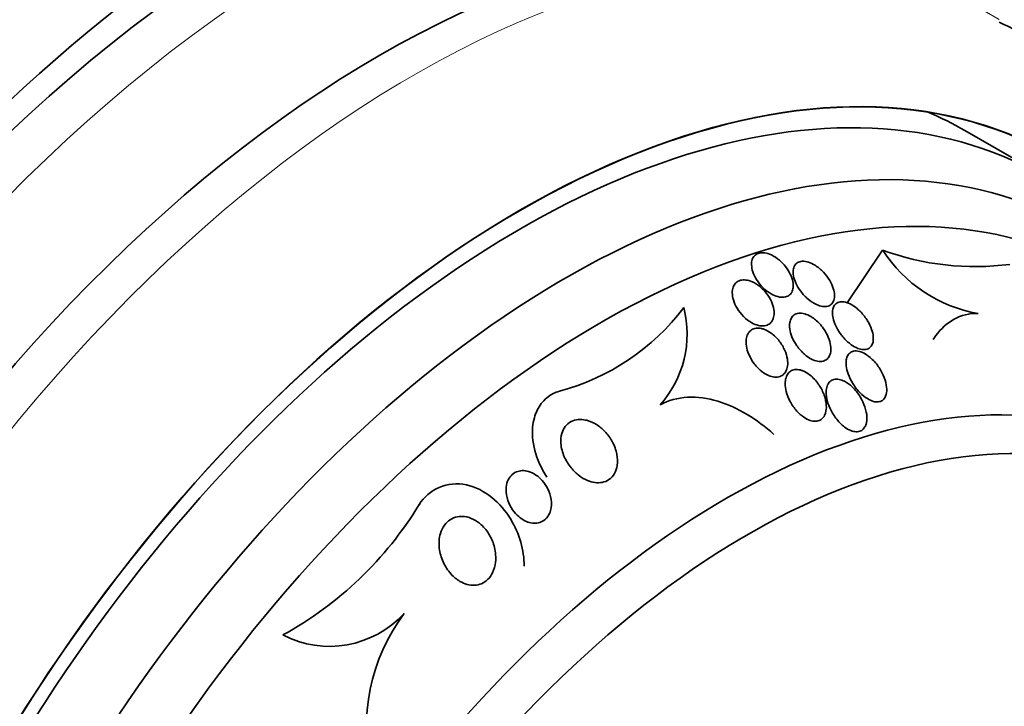
# Model space of a CAD drawing. Units: millimetres. Extents: x 0 to 1445, y 0 to 2756.
# Drawn here: x 1301 to 1318, y 868 to 881 of the extents above; entities that cross this region are included whole.
import ezdxf
from ezdxf import colors
from ezdxf.entities.mleader import LeaderData, LeaderLine
from ezdxf.math import Vec2, Vec3

# ---------------------------------------------------------------- set-up
doc = ezdxf.new("R2010")
doc.units = ezdxf.units.MM
doc.layers.add('DV6_Défaut', color=7, linetype='Continuous')
doc.layers.add('Défaut', color=7, linetype='Continuous')

# ---------------------------------------------------------------- blocks, each defined once
blk = doc.blocks.new('_DOT')
at = {"color": 0}
blk.add_line((0, 0), (-1, 0), dxfattribs=at)
at = {"color": 0, "const_width": 0.333}
blk.add_lwpolyline([(-0.1665, 0, 1), (0.1665, 0, 1)], format="xyb", close=True, dxfattribs=at)
blk = doc.blocks.new('SE5')
at = {"layer": 'DV6_Défaut', "color": 7, "linetype": 'Continuous', "lineweight": 35}
for p, q in [((1319.151, 877.818), (1317.737, 878.634)), ((1316.289, 876.526), (1315.666, 875.593))]:
    blk.add_line(p, q, dxfattribs=at)
for centre, radius, start, end in [((1317.922, 880.939), 4.705, 249.6966, 277.4736), ((1318.406, 877.884), 2.514, 212.6755, 260.0402), ((1309.534, 877.979), 4.08, 284.9889, 322.8025), ((1310.944, 875.051), 1.897, 318.6097, 14.0836), ((1302.606, 875.393), 6.451, 298.7949, 328.6582), ((1306.535, 871.326), 1.787, 242.6233, 317.5065), ((1310.493, 868.132), 3.305, 143.0328, 194.2778)]:
    blk.add_arc(centre, radius, start, end, dxfattribs=at)
for centre, major_axis, start_param, end_param in [((1300.326, 867.324), (-13.417, -23.239), 2.881751, 6.283185), ((1300.786, 867.059), (-13.294, -23.026), 2.842207, 6.283185), ((1301.21, 866.814), (-13.173, -22.816), 2.841893, 6.283185), ((1301.917, 866.406), (-12.953, -22.435), 2.807888, 6.283185), ((1304.392, 864.977), (-11.988, -20.764), 2.666828, 6.283185), ((1304.745, 864.773), (-11.823, -20.477), 2.642675, 6.283185), ((1305.659, 864.246), (-11, -19.053), 3.141593, 6.283185), ((1305.659, 864.246), (-11.327, -19.62), 2.791382, 6.283185), ((1307.426, 863.225), (-10.25, -17.754), 3.141593, 6.283185), ((1309.901, 861.796), (-9.453, -16.373), 2.571939, 6.283185), ((1309.901, 861.796), (-9.45, -16.368), 2.57277, 6.283185), ((1309.901, 861.796), (-9.25, -16.021), 2.820367, 6.283185), ((1310.697, 861.337), (-9, -15.588), 2.76398, 6.283185), ((1308.487, 862.613), (-9.25, -16.021), 3.141593, 3.208148), ((1311.335, 860.968), (-8.75, -15.155), 2.648209, 6.283185), ((1313.535, 859.698), (-7.625, -13.207), 2.47123, 6.283185), ((1313.923, 859.474), (-7.375, -12.774), 2.256715, 6.283185)]:
    blk.add_ellipse(centre, major_axis=major_axis, ratio=0.57735, start_param=start_param, end_param=end_param, dxfattribs=at)
at = {"layer": 'DV6_Défaut', "color": 7, "linetype": 'Continuous', "lineweight": 18}
for centre, major_axis, start_param, end_param in [((1306.366, 863.837), (-11, -19.053), 3.144881, 6.283185), ((1308.028, 862.878), (-10.25, -17.754), 3.134917, 6.274413)]:
    blk.add_ellipse(centre, major_axis=major_axis, ratio=0.57735, start_param=start_param, end_param=end_param, dxfattribs=at)
at = {"layer": 'DV6_Défaut', "color": 7, "linetype": 'Continuous', "lineweight": 35}
for points, knots in [([(1321.588, 877.404), (1321.546, 877.532), (1321.218, 878.468), (1320.437, 880.05), (1318.994, 881.816), (1317.902, 882.515), (1317.309, 882.882)], [0, 0, 0, 0, 0.053024, 0.391002, 0.722429, 1, 1, 1, 1]), ([(1323.34, 871.547), (1323.324, 871.739), (1323.208, 872.89), (1322.808, 874.799), (1321.845, 877.066), (1320.507, 878.912), (1319.257, 880.118), (1318.476, 880.483), (1318.343, 880.545)], [0, 0, 0, 0, 0.049432, 0.298792, 0.520164, 0.733081, 0.960965, 1, 1, 1, 1]), ([(1314.293, 876.455), (1314.258, 876.468), (1314.222, 876.476), (1314.189, 876.479), (1314.155, 876.481), (1314.123, 876.478), (1314.095, 876.468), (1314.069, 876.459), (1314.046, 876.444), (1314.028, 876.425), (1314.01, 876.406), (1313.997, 876.383), (1313.989, 876.357), (1313.979, 876.328), (1313.976, 876.296), (1313.977, 876.263), (1313.979, 876.225), (1313.987, 876.184), (1314, 876.144), (1314.016, 876.098), (1314.038, 876.05), (1314.067, 876.005), (1314.098, 875.956), (1314.136, 875.908), (1314.179, 875.865), (1314.223, 875.822), (1314.272, 875.783), (1314.324, 875.754), (1314.362, 875.732), (1314.401, 875.715), (1314.44, 875.705), (1314.479, 875.694), (1314.517, 875.691), (1314.552, 875.695), (1314.582, 875.699), (1314.61, 875.708), (1314.633, 875.724), (1314.654, 875.738), (1314.672, 875.758), (1314.685, 875.78), (1314.698, 875.804), (1314.707, 875.832), (1314.711, 875.862), (1314.715, 875.896), (1314.713, 875.933), (1314.706, 875.97), (1314.697, 876.013), (1314.682, 876.058), (1314.661, 876.102), (1314.637, 876.151), (1314.606, 876.2), (1314.569, 876.245), (1314.531, 876.293), (1314.485, 876.338), (1314.436, 876.374), (1314.391, 876.408), (1314.342, 876.436), (1314.293, 876.455)], [0, 0, 0, 0, 0.044778, 0.044778, 0.044778, 0.089766, 0.089766, 0.089766, 0.13233, 0.13233, 0.13233, 0.174917, 0.174917, 0.174917, 0.22125, 0.22125, 0.22125, 0.274068, 0.274068, 0.274068, 0.334693, 0.334693, 0.334693, 0.401636, 0.401636, 0.401636, 0.469263, 0.469263, 0.469263, 0.518793, 0.518793, 0.518793, 0.568716, 0.568716, 0.568716, 0.612734, 0.612734, 0.612734, 0.654399, 0.654399, 0.654399, 0.69829, 0.69829, 0.69829, 0.747759, 0.747759, 0.747759, 0.804919, 0.804919, 0.804919, 0.869604, 0.869604, 0.869604, 0.937768, 0.937768, 0.937768, 1, 1, 1, 1]), ([(1315.098, 876.257), (1315.061, 876.28), (1315.022, 876.299), (1314.983, 876.312), (1314.945, 876.324), (1314.906, 876.33), (1314.871, 876.328), (1314.841, 876.326), (1314.812, 876.318), (1314.789, 876.304), (1314.768, 876.291), (1314.75, 876.273), (1314.737, 876.251), (1314.724, 876.229), (1314.716, 876.202), (1314.712, 876.174), (1314.708, 876.142), (1314.71, 876.107), (1314.717, 876.071), (1314.725, 876.029), (1314.739, 875.986), (1314.758, 875.943), (1314.78, 875.895), (1314.81, 875.845), (1314.844, 875.8), (1314.881, 875.75), (1314.925, 875.702), (1314.973, 875.662), (1315.02, 875.622), (1315.072, 875.588), (1315.123, 875.565), (1315.159, 875.548), (1315.195, 875.537), (1315.23, 875.532), (1315.264, 875.528), (1315.297, 875.53), (1315.326, 875.538), (1315.351, 875.546), (1315.374, 875.56), (1315.391, 875.579), (1315.408, 875.596), (1315.421, 875.619), (1315.429, 875.644), (1315.437, 875.671), (1315.441, 875.702), (1315.44, 875.735), (1315.438, 875.772), (1315.431, 875.812), (1315.418, 875.851), (1315.403, 875.898), (1315.381, 875.945), (1315.355, 875.99), (1315.324, 876.041), (1315.287, 876.091), (1315.244, 876.136), (1315.201, 876.182), (1315.15, 876.224), (1315.098, 876.257)], [0, 0, 0, 0, 0.049984, 0.049984, 0.049984, 0.100385, 0.100385, 0.100385, 0.145304, 0.145304, 0.145304, 0.186657, 0.186657, 0.186657, 0.22923, 0.22923, 0.22923, 0.27667, 0.27667, 0.27667, 0.331582, 0.331582, 0.331582, 0.394859, 0.394859, 0.394859, 0.463901, 0.463901, 0.463901, 0.531492, 0.531492, 0.531492, 0.578055, 0.578055, 0.578055, 0.624948, 0.624948, 0.624948, 0.666955, 0.666955, 0.666955, 0.707982, 0.707982, 0.707982, 0.752446, 0.752446, 0.752446, 0.803565, 0.803565, 0.803565, 0.863189, 0.863189, 0.863189, 0.930334, 0.930334, 0.930334, 1, 1, 1, 1]), ([(1313.957, 875.979), (1313.922, 875.992), (1313.887, 875.999), (1313.854, 876), (1313.821, 876.002), (1313.789, 875.997), (1313.762, 875.986), (1313.736, 875.976), (1313.713, 875.961), (1313.694, 875.941), (1313.676, 875.922), (1313.661, 875.897), (1313.652, 875.87), (1313.642, 875.84), (1313.637, 875.807), (1313.637, 875.772), (1313.638, 875.732), (1313.645, 875.689), (1313.658, 875.647), (1313.672, 875.598), (1313.695, 875.548), (1313.723, 875.5), (1313.755, 875.448), (1313.794, 875.398), (1313.838, 875.354), (1313.882, 875.31), (1313.933, 875.271), (1313.985, 875.242), (1314.022, 875.221), (1314.061, 875.206), (1314.098, 875.197), (1314.136, 875.188), (1314.174, 875.185), (1314.208, 875.191), (1314.238, 875.195), (1314.265, 875.206), (1314.288, 875.222), (1314.31, 875.237), (1314.329, 875.257), (1314.342, 875.28), (1314.357, 875.305), (1314.367, 875.334), (1314.372, 875.365), (1314.377, 875.4), (1314.376, 875.439), (1314.37, 875.478), (1314.363, 875.524), (1314.349, 875.571), (1314.328, 875.617), (1314.305, 875.669), (1314.273, 875.721), (1314.236, 875.768), (1314.197, 875.818), (1314.151, 875.864), (1314.1, 875.901), (1314.055, 875.935), (1314.006, 875.962), (1313.957, 875.979)], [0, 0, 0, 0, 0.043179, 0.043179, 0.043179, 0.086533, 0.086533, 0.086533, 0.127962, 0.127962, 0.127962, 0.170261, 0.170261, 0.170261, 0.217132, 0.217132, 0.217132, 0.271283, 0.271283, 0.271283, 0.333833, 0.333833, 0.333833, 0.402587, 0.402587, 0.402587, 0.470707, 0.470707, 0.470707, 0.518093, 0.518093, 0.518093, 0.56584, 0.56584, 0.56584, 0.60825, 0.60825, 0.60825, 0.649169, 0.649169, 0.649169, 0.693156, 0.693156, 0.693156, 0.743539, 0.743539, 0.743539, 0.802339, 0.802339, 0.802339, 0.868935, 0.868935, 0.868935, 0.938256, 0.938256, 0.938256, 1, 1, 1, 1]), ([(1315.838, 875.495), (1315.8, 875.527), (1315.758, 875.555), (1315.716, 875.576), (1315.681, 875.593), (1315.645, 875.605), (1315.611, 875.611), (1315.577, 875.617), (1315.544, 875.616), (1315.515, 875.607), (1315.49, 875.599), (1315.469, 875.586), (1315.452, 875.568), (1315.435, 875.55), (1315.423, 875.528), (1315.415, 875.503), (1315.406, 875.477), (1315.403, 875.446), (1315.403, 875.414), (1315.404, 875.377), (1315.411, 875.337), (1315.422, 875.297), (1315.436, 875.249), (1315.456, 875.2), (1315.481, 875.153), (1315.51, 875.098), (1315.547, 875.044), (1315.588, 874.995), (1315.632, 874.944), (1315.682, 874.896), (1315.735, 874.858), (1315.772, 874.831), (1315.812, 874.808), (1315.852, 874.793), (1315.885, 874.78), (1315.918, 874.772), (1315.949, 874.77), (1315.98, 874.769), (1316.009, 874.774), (1316.034, 874.786), (1316.056, 874.796), (1316.074, 874.812), (1316.089, 874.832), (1316.103, 874.852), (1316.113, 874.876), (1316.119, 874.903), (1316.125, 874.933), (1316.126, 874.966), (1316.123, 875), (1316.12, 875.041), (1316.11, 875.084), (1316.095, 875.127), (1316.078, 875.178), (1316.053, 875.229), (1316.023, 875.278), (1315.99, 875.334), (1315.948, 875.388), (1315.903, 875.435), (1315.882, 875.456), (1315.86, 875.477), (1315.838, 875.495)], [0, 0, 0, 0, 0.054789, 0.054789, 0.054789, 0.1009, 0.1009, 0.1009, 0.147396, 0.147396, 0.147396, 0.188165, 0.188165, 0.188165, 0.227582, 0.227582, 0.227582, 0.270388, 0.270388, 0.270388, 0.32013, 0.32013, 0.32013, 0.379317, 0.379317, 0.379317, 0.44795, 0.44795, 0.44795, 0.520867, 0.520867, 0.520867, 0.572595, 0.572595, 0.572595, 0.616039, 0.616039, 0.616039, 0.659781, 0.659781, 0.659781, 0.69908, 0.69908, 0.69908, 0.73856, 0.73856, 0.73856, 0.782776, 0.782776, 0.782776, 0.835147, 0.835147, 0.835147, 0.897636, 0.897636, 0.897636, 0.968602, 0.968602, 0.968602, 1, 1, 1, 1]), ([(1315.024, 875.353), (1314.988, 875.375), (1314.951, 875.391), (1314.915, 875.401), (1314.878, 875.412), (1314.842, 875.416), (1314.809, 875.412), (1314.779, 875.408), (1314.752, 875.399), (1314.73, 875.383), (1314.709, 875.369), (1314.691, 875.35), (1314.679, 875.328), (1314.665, 875.304), (1314.656, 875.276), (1314.651, 875.246), (1314.646, 875.212), (1314.646, 875.174), (1314.652, 875.136), (1314.658, 875.091), (1314.672, 875.043), (1314.69, 874.997), (1314.712, 874.943), (1314.742, 874.889), (1314.777, 874.838), (1314.815, 874.784), (1314.861, 874.732), (1314.911, 874.688), (1314.95, 874.655), (1314.991, 874.626), (1315.034, 874.604), (1315.069, 874.586), (1315.106, 874.572), (1315.141, 874.566), (1315.176, 874.56), (1315.21, 874.56), (1315.24, 874.568), (1315.267, 874.574), (1315.291, 874.587), (1315.31, 874.605), (1315.329, 874.621), (1315.344, 874.643), (1315.354, 874.667), (1315.366, 874.694), (1315.373, 874.725), (1315.375, 874.757), (1315.377, 874.795), (1315.374, 874.835), (1315.365, 874.876), (1315.355, 874.925), (1315.338, 874.976), (1315.314, 875.024), (1315.288, 875.08), (1315.253, 875.135), (1315.213, 875.186), (1315.17, 875.238), (1315.121, 875.286), (1315.067, 875.325), (1315.053, 875.335), (1315.039, 875.345), (1315.024, 875.353)], [0, 0, 0, 0, 0.046331, 0.046331, 0.046331, 0.093055, 0.093055, 0.093055, 0.134952, 0.134952, 0.134952, 0.174336, 0.174336, 0.174336, 0.21615, 0.21615, 0.21615, 0.264137, 0.264137, 0.264137, 0.321067, 0.321067, 0.321067, 0.387683, 0.387683, 0.387683, 0.460191, 0.460191, 0.460191, 0.515058, 0.515058, 0.515058, 0.560435, 0.560435, 0.560435, 0.606193, 0.606193, 0.606193, 0.646374, 0.646374, 0.646374, 0.685515, 0.685515, 0.685515, 0.728494, 0.728494, 0.728494, 0.778919, 0.778919, 0.778919, 0.839152, 0.839152, 0.839152, 0.908548, 0.908548, 0.908548, 0.980907, 0.980907, 0.980907, 1, 1, 1, 1]), ([(1317.971, 875.407), (1317.813, 875.415), (1317.673, 875.378), (1317.425, 875.239), (1317.32, 875.14), (1317.212, 874.997), (1317.196, 874.974), (1317.18, 874.95)], [0, 0, 0, 0, 0.458012, 0.458012, 0.916025, 0.916025, 1, 1, 1, 1]), ([(1314.153, 875.142), (1314.121, 875.149), (1314.089, 875.151), (1314.059, 875.147), (1314.03, 875.144), (1314.002, 875.134), (1313.979, 875.12), (1313.956, 875.105), (1313.937, 875.086), (1313.922, 875.064), (1313.906, 875.039), (1313.895, 875.011), (1313.888, 874.981), (1313.88, 874.946), (1313.879, 874.907), (1313.882, 874.868), (1313.886, 874.821), (1313.897, 874.773), (1313.914, 874.725), (1313.934, 874.669), (1313.963, 874.613), (1313.997, 874.561), (1314.034, 874.506), (1314.08, 874.453), (1314.131, 874.409), (1314.168, 874.376), (1314.209, 874.348), (1314.251, 874.327), (1314.286, 874.309), (1314.322, 874.296), (1314.358, 874.29), (1314.393, 874.283), (1314.428, 874.284), (1314.459, 874.291), (1314.487, 874.298), (1314.512, 874.311), (1314.533, 874.328), (1314.554, 874.345), (1314.571, 874.366), (1314.584, 874.391), (1314.598, 874.418), (1314.607, 874.449), (1314.612, 874.482), (1314.617, 874.52), (1314.616, 874.562), (1314.609, 874.604), (1314.601, 874.654), (1314.586, 874.706), (1314.564, 874.756), (1314.539, 874.814), (1314.506, 874.871), (1314.466, 874.922), (1314.424, 874.975), (1314.375, 875.024), (1314.321, 875.062), (1314.285, 875.088), (1314.246, 875.11), (1314.207, 875.125), (1314.189, 875.132), (1314.171, 875.138), (1314.153, 875.142)], [0, 0, 0, 0, 0.04002, 0.04002, 0.04002, 0.080122, 0.080122, 0.080122, 0.119457, 0.119457, 0.119457, 0.161787, 0.161787, 0.161787, 0.210754, 0.210754, 0.210754, 0.268998, 0.268998, 0.268998, 0.336869, 0.336869, 0.336869, 0.40979, 0.40979, 0.40979, 0.462853, 0.462853, 0.462853, 0.507074, 0.507074, 0.507074, 0.55163, 0.55163, 0.55163, 0.591234, 0.591234, 0.591234, 0.630492, 0.630492, 0.630492, 0.674108, 0.674108, 0.674108, 0.725599, 0.725599, 0.725599, 0.787131, 0.787131, 0.787131, 0.857532, 0.857532, 0.857532, 0.92981, 0.92981, 0.92981, 0.978135, 0.978135, 0.978135, 1, 1, 1, 1]), ([(1316.015, 874.674), (1315.979, 874.698), (1315.942, 874.718), (1315.906, 874.731), (1315.869, 874.744), (1315.832, 874.75), (1315.799, 874.747), (1315.77, 874.745), (1315.744, 874.736), (1315.722, 874.721), (1315.702, 874.708), (1315.686, 874.69), (1315.674, 874.668), (1315.661, 874.645), (1315.652, 874.618), (1315.648, 874.59), (1315.642, 874.556), (1315.643, 874.52), (1315.647, 874.482), (1315.653, 874.437), (1315.664, 874.389), (1315.681, 874.343), (1315.701, 874.286), (1315.729, 874.229), (1315.762, 874.176), (1315.799, 874.115), (1315.845, 874.057), (1315.895, 874.007), (1315.933, 873.968), (1315.976, 873.933), (1316.02, 873.906), (1316.054, 873.885), (1316.091, 873.868), (1316.126, 873.858), (1316.155, 873.85), (1316.185, 873.847), (1316.212, 873.85), (1316.239, 873.853), (1316.264, 873.862), (1316.284, 873.876), (1316.304, 873.89), (1316.32, 873.908), (1316.331, 873.93), (1316.344, 873.953), (1316.353, 873.98), (1316.357, 874.009), (1316.363, 874.051), (1316.362, 874.097), (1316.354, 874.144), (1316.344, 874.203), (1316.325, 874.264), (1316.298, 874.323), (1316.271, 874.383), (1316.236, 874.442), (1316.196, 874.496), (1316.153, 874.554), (1316.101, 874.608), (1316.046, 874.651), (1316.036, 874.659), (1316.025, 874.667), (1316.015, 874.674)], [0, 0, 0, 0, 0.047168, 0.047168, 0.047168, 0.094864, 0.094864, 0.094864, 0.135982, 0.135982, 0.135982, 0.173195, 0.173195, 0.173195, 0.212346, 0.212346, 0.212346, 0.257693, 0.257693, 0.257693, 0.312683, 0.312683, 0.312683, 0.379214, 0.379214, 0.379214, 0.454685, 0.454685, 0.454685, 0.512853, 0.512853, 0.512853, 0.558874, 0.558874, 0.558874, 0.597867, 0.597867, 0.597867, 0.63704, 0.63704, 0.63704, 0.673594, 0.673594, 0.673594, 0.712425, 0.712425, 0.712425, 0.768619, 0.768619, 0.768619, 0.838717, 0.838717, 0.838717, 0.909451, 0.909451, 0.909451, 0.985959, 0.985959, 0.985959, 1, 1, 1, 1]), ([(1314.857, 874.405), (1314.826, 874.415), (1314.794, 874.42), (1314.765, 874.419), (1314.735, 874.419), (1314.707, 874.412), (1314.683, 874.4), (1314.66, 874.388), (1314.639, 874.372), (1314.623, 874.351), (1314.606, 874.33), (1314.593, 874.304), (1314.585, 874.276), (1314.575, 874.244), (1314.57, 874.208), (1314.57, 874.171), (1314.57, 874.126), (1314.577, 874.079), (1314.589, 874.032), (1314.604, 873.975), (1314.626, 873.917), (1314.655, 873.862), (1314.688, 873.799), (1314.73, 873.739), (1314.778, 873.686), (1314.815, 873.645), (1314.857, 873.607), (1314.901, 873.577), (1314.936, 873.554), (1314.973, 873.534), (1315.01, 873.522), (1315.042, 873.512), (1315.074, 873.507), (1315.104, 873.507), (1315.133, 873.508), (1315.162, 873.515), (1315.186, 873.528), (1315.209, 873.54), (1315.228, 873.557), (1315.244, 873.577), (1315.261, 873.599), (1315.274, 873.625), (1315.282, 873.653), (1315.294, 873.693), (1315.299, 873.739), (1315.296, 873.786), (1315.293, 873.844), (1315.28, 873.906), (1315.258, 873.966), (1315.237, 874.026), (1315.207, 874.086), (1315.17, 874.142), (1315.13, 874.202), (1315.081, 874.26), (1315.027, 874.306), (1314.991, 874.337), (1314.951, 874.363), (1314.911, 874.383), (1314.893, 874.392), (1314.875, 874.399), (1314.857, 874.405)], [0, 0, 0, 0, 0.038611, 0.038611, 0.038611, 0.077379, 0.077379, 0.077379, 0.114578, 0.114578, 0.114578, 0.153713, 0.153713, 0.153713, 0.199009, 0.199009, 0.199009, 0.253924, 0.253924, 0.253924, 0.320382, 0.320382, 0.320382, 0.395836, 0.395836, 0.395836, 0.454195, 0.454195, 0.454195, 0.500339, 0.500339, 0.500339, 0.539403, 0.539403, 0.539403, 0.578649, 0.578649, 0.578649, 0.615226, 0.615226, 0.615226, 0.654036, 0.654036, 0.654036, 0.710153, 0.710153, 0.710153, 0.780187, 0.780187, 0.780187, 0.850863, 0.850863, 0.850863, 0.927412, 0.927412, 0.927412, 0.977646, 0.977646, 0.977646, 1, 1, 1, 1]), ([(1315.618, 874.212), (1315.586, 874.228), (1315.553, 874.24), (1315.521, 874.246), (1315.489, 874.252), (1315.457, 874.252), (1315.429, 874.244), (1315.403, 874.238), (1315.38, 874.225), (1315.361, 874.208), (1315.343, 874.192), (1315.328, 874.171), (1315.317, 874.147), (1315.305, 874.12), (1315.298, 874.09), (1315.294, 874.058), (1315.289, 874.01), (1315.293, 873.958), (1315.304, 873.906), (1315.314, 873.853), (1315.332, 873.799), (1315.356, 873.747), (1315.384, 873.683), (1315.42, 873.621), (1315.463, 873.564), (1315.507, 873.504), (1315.56, 873.449), (1315.618, 873.406), (1315.653, 873.38), (1315.69, 873.358), (1315.727, 873.344), (1315.759, 873.331), (1315.79, 873.324), (1315.82, 873.323), (1315.85, 873.322), (1315.879, 873.327), (1315.903, 873.339), (1315.926, 873.349), (1315.945, 873.365), (1315.96, 873.385), (1315.976, 873.405), (1315.988, 873.429), (1315.997, 873.456), (1316.009, 873.494), (1316.013, 873.538), (1316.011, 873.583), (1316.009, 873.64), (1315.996, 873.701), (1315.976, 873.76), (1315.956, 873.821), (1315.928, 873.881), (1315.893, 873.938), (1315.855, 874.001), (1315.807, 874.062), (1315.754, 874.113), (1315.712, 874.152), (1315.666, 874.187), (1315.618, 874.212)], [0, 0, 0, 0, 0.040888, 0.040888, 0.040888, 0.08211, 0.08211, 0.08211, 0.119683, 0.119683, 0.119683, 0.156282, 0.156282, 0.156282, 0.196922, 0.196922, 0.196922, 0.257337, 0.257337, 0.257337, 0.318585, 0.318585, 0.318585, 0.392613, 0.392613, 0.392613, 0.470662, 0.470662, 0.470662, 0.517974, 0.517974, 0.517974, 0.557495, 0.557495, 0.557495, 0.597287, 0.597287, 0.597287, 0.633146, 0.633146, 0.633146, 0.670197, 0.670197, 0.670197, 0.723606, 0.723606, 0.723606, 0.791981, 0.791981, 0.791981, 0.86124, 0.86124, 0.86124, 0.939248, 0.939248, 0.939248, 1, 1, 1, 1]), ([(1310.367, 872.524), (1310.319, 872.599), (1310.276, 872.678), (1310.24, 872.757), (1310.173, 872.909), (1310.129, 873.07), (1310.117, 873.227), (1310.108, 873.344), (1310.118, 873.462), (1310.148, 873.57), (1310.173, 873.66), (1310.214, 873.746), (1310.269, 873.818), (1310.325, 873.891), (1310.398, 873.952), (1310.482, 873.995), (1310.516, 874.012), (1310.552, 874.027), (1310.589, 874.038)], [0, 0, 0, 0, 0.1388495, 0.1388495, 0.1388495, 0.4034897, 0.4034897, 0.4034897, 0.6014414, 0.6014414, 0.6014414, 0.7665543, 0.7665543, 0.7665543, 0.9329972, 0.9329972, 0.9329972, 1, 1, 1, 1]), ([(1312.367, 873.797), (1312.512, 873.877), (1312.675, 873.921), (1313.024, 873.939), (1313.204, 873.913), (1313.56, 873.807), (1313.732, 873.728), (1314.066, 873.528), (1314.223, 873.41), (1314.371, 873.276)], [0, 0, 0, 0, 0.25, 0.25, 0.5, 0.5, 0.75, 0.75, 1, 1, 1, 1]), ([(1311.071, 873.524), (1311.131, 873.509), (1311.189, 873.482), (1311.243, 873.449), (1311.296, 873.415), (1311.346, 873.374), (1311.389, 873.329), (1311.44, 873.276), (1311.484, 873.215), (1311.519, 873.152), (1311.559, 873.08), (1311.588, 873.002), (1311.603, 872.925), (1311.615, 872.86), (1311.618, 872.793), (1311.609, 872.73), (1311.601, 872.68), (1311.586, 872.631), (1311.561, 872.588), (1311.537, 872.544), (1311.503, 872.506), (1311.462, 872.478), (1311.427, 872.455), (1311.386, 872.438), (1311.343, 872.43), (1311.303, 872.422), (1311.261, 872.422), (1311.218, 872.427), (1311.174, 872.433), (1311.128, 872.446), (1311.085, 872.464), (1311.035, 872.485), (1310.986, 872.514), (1310.942, 872.547), (1310.888, 872.587), (1310.84, 872.634), (1310.798, 872.686), (1310.748, 872.746), (1310.707, 872.814), (1310.676, 872.883), (1310.643, 872.959), (1310.621, 873.039), (1310.616, 873.118), (1310.611, 873.177), (1310.616, 873.236), (1310.632, 873.29), (1310.644, 873.335), (1310.665, 873.378), (1310.693, 873.414), (1310.721, 873.45), (1310.757, 873.481), (1310.799, 873.502), (1310.836, 873.521), (1310.878, 873.532), (1310.921, 873.537), (1310.963, 873.541), (1311.007, 873.538), (1311.05, 873.529), (1311.057, 873.527), (1311.064, 873.525), (1311.071, 873.524)], [0, 0, 0, 0, 0.054403, 0.054403, 0.054403, 0.108321, 0.108321, 0.108321, 0.171558, 0.171558, 0.171558, 0.243242, 0.243242, 0.243242, 0.303861, 0.303861, 0.303861, 0.352711, 0.352711, 0.352711, 0.402106, 0.402106, 0.402106, 0.443815, 0.443815, 0.443815, 0.482225, 0.482225, 0.482225, 0.523063, 0.523063, 0.523063, 0.570402, 0.570402, 0.570402, 0.627239, 0.627239, 0.627239, 0.694334, 0.694334, 0.694334, 0.767453, 0.767453, 0.767453, 0.822443, 0.822443, 0.822443, 0.86807, 0.86807, 0.86807, 0.914077, 0.914077, 0.914077, 0.954477, 0.954477, 0.954477, 0.993581, 0.993581, 0.993581, 1, 1, 1, 1]), ([(1310.042, 872.623), (1310.089, 872.61), (1310.135, 872.588), (1310.176, 872.56), (1310.217, 872.532), (1310.255, 872.499), (1310.288, 872.462), (1310.326, 872.418), (1310.359, 872.369), (1310.384, 872.318), (1310.414, 872.258), (1310.434, 872.194), (1310.443, 872.131), (1310.453, 872.065), (1310.451, 871.998), (1310.434, 871.937), (1310.423, 871.897), (1310.406, 871.859), (1310.383, 871.826), (1310.359, 871.792), (1310.327, 871.764), (1310.291, 871.744), (1310.261, 871.727), (1310.226, 871.716), (1310.19, 871.712), (1310.156, 871.708), (1310.122, 871.71), (1310.088, 871.716), (1310.052, 871.723), (1310.016, 871.736), (1309.982, 871.753), (1309.943, 871.772), (1309.906, 871.798), (1309.872, 871.826), (1309.832, 871.861), (1309.796, 871.902), (1309.765, 871.945), (1309.729, 871.997), (1309.7, 872.054), (1309.68, 872.113), (1309.659, 872.177), (1309.647, 872.245), (1309.649, 872.31), (1309.65, 872.358), (1309.659, 872.407), (1309.677, 872.451), (1309.691, 872.486), (1309.711, 872.52), (1309.737, 872.548), (1309.763, 872.576), (1309.796, 872.6), (1309.832, 872.615), (1309.864, 872.628), (1309.899, 872.635), (1309.935, 872.637), (1309.97, 872.638), (1310.007, 872.633), (1310.042, 872.623)], [0, 0, 0, 0, 0.052845, 0.052845, 0.052845, 0.105183, 0.105183, 0.105183, 0.167197, 0.167197, 0.167197, 0.239084, 0.239084, 0.239084, 0.313659, 0.313659, 0.313659, 0.361707, 0.361707, 0.361707, 0.410313, 0.410313, 0.410313, 0.451368, 0.451368, 0.451368, 0.488917, 0.488917, 0.488917, 0.528887, 0.528887, 0.528887, 0.575495, 0.575495, 0.575495, 0.631979, 0.631979, 0.631979, 0.699466, 0.699466, 0.699466, 0.773929, 0.773929, 0.773929, 0.82944, 0.82944, 0.82944, 0.874846, 0.874846, 0.874846, 0.920675, 0.920675, 0.920675, 0.960407, 0.960407, 0.960407, 1, 1, 1, 1]), ([(1309.968, 870.951), (1309.968, 871.237), (1309.885, 871.525), (1309.556, 872.068), (1309.277, 872.314), (1308.622, 872.46), (1308.281, 872.309), (1308.116, 872.037)], [0, 0, 0, 0, 0.30445, 0.30445, 0.652225, 0.652225, 1, 1, 1, 1]), ([(1308.918, 871.827), (1308.971, 871.82), (1309.025, 871.802), (1309.074, 871.777), (1309.123, 871.753), (1309.169, 871.72), (1309.209, 871.684), (1309.268, 871.631), (1309.317, 871.568), (1309.356, 871.501), (1309.396, 871.433), (1309.426, 871.359), (1309.444, 871.284), (1309.466, 871.198), (1309.473, 871.108), (1309.463, 871.022), (1309.456, 870.958), (1309.439, 870.894), (1309.411, 870.837), (1309.389, 870.792), (1309.359, 870.75), (1309.323, 870.715), (1309.292, 870.686), (1309.256, 870.661), (1309.216, 870.644), (1309.177, 870.627), (1309.133, 870.617), (1309.089, 870.615), (1309.047, 870.614), (1309.004, 870.619), (1308.963, 870.63), (1308.919, 870.642), (1308.876, 870.661), (1308.836, 870.685), (1308.777, 870.719), (1308.724, 870.764), (1308.678, 870.814), (1308.621, 870.877), (1308.575, 870.95), (1308.54, 871.027), (1308.505, 871.104), (1308.482, 871.186), (1308.472, 871.268), (1308.462, 871.356), (1308.467, 871.446), (1308.491, 871.528), (1308.507, 871.581), (1308.531, 871.632), (1308.563, 871.677), (1308.59, 871.713), (1308.624, 871.746), (1308.662, 871.772), (1308.701, 871.797), (1308.746, 871.815), (1308.793, 871.824), (1308.833, 871.832), (1308.876, 871.832), (1308.918, 871.827)], [0, 0, 0, 0, 0.046154, 0.046154, 0.046154, 0.091844, 0.091844, 0.091844, 0.15766, 0.15766, 0.15766, 0.224222, 0.224222, 0.224222, 0.300869, 0.300869, 0.300869, 0.358015, 0.358015, 0.358015, 0.403066, 0.403066, 0.403066, 0.441248, 0.441248, 0.441248, 0.479593, 0.479593, 0.479593, 0.515564, 0.515564, 0.515564, 0.554144, 0.554144, 0.554144, 0.610949, 0.610949, 0.610949, 0.682224, 0.682224, 0.682224, 0.754169, 0.754169, 0.754169, 0.831521, 0.831521, 0.831521, 0.881089, 0.881089, 0.881089, 0.922419, 0.922419, 0.922419, 0.964053, 0.964053, 0.964053, 1, 1, 1, 1])]:
    blk.add_open_spline(points, degree=3, knots=knots, dxfattribs=at)

msp = doc.modelspace()

# ---------------------------------------------------------------- block references
at = {"layer": 'Défaut'}
msp.add_blockref('SE5', (0, 0), dxfattribs=at)

# ---------------------------------------------------------------- leaders
at = {"layer": 'Défaut', "color": 7, "linetype": 'Continuous', "lineweight": 18}
ml = msp.add_multileader_mtext('Standard', dxfattribs=at)
ml.set_content('{\\pxsm0.9;\\fSolid Edge ISO|b1||i0||c0|p34;\\W1.;16/09/2021\\P}', color=256)
ml.set_leader_properties()
ml.set_arrow_properties(name='DOT')
ml.build(insert=Vec2(0, 0))
ml.multileader.update_dxf_attribs({"leader_type": 0, "dogleg_length": 0, "arrow_head_size": 12})
ctx = ml.context
ctx.base_point, ctx.char_height, ctx.arrow_head_size, ctx.landing_gap_size = Vec3(1357.969, 2749.088), 12, 12, 4.2
notes = []
notes.append((ctx, [(0, (0, 0, 0), (0, 0), (1, 0), 1, [])]))
ctx.mtext.insert = Vec3(1359.969, 2755.208)
for ctx, leaders in notes:
    for number, flags, end, landing, length, lines in leaders:
        leader = LeaderData()
        leader.index, (leader.has_last_leader_line, leader.has_dogleg_vector, leader.attachment_direction) = number, flags
        leader.last_leader_point, leader.dogleg_vector, leader.dogleg_length = Vec3(end), Vec3(landing), length
        for number, points, colour, breaks in lines:
            line = LeaderLine()
            line.index, line.vertices, line.color, line.breaks = number, Vec3.list(points), colors.encode_raw_color(colour), breaks
            leader.lines.append(line)
        ctx.leaders.append(leader)

doc.saveas('drawing.dxf')
